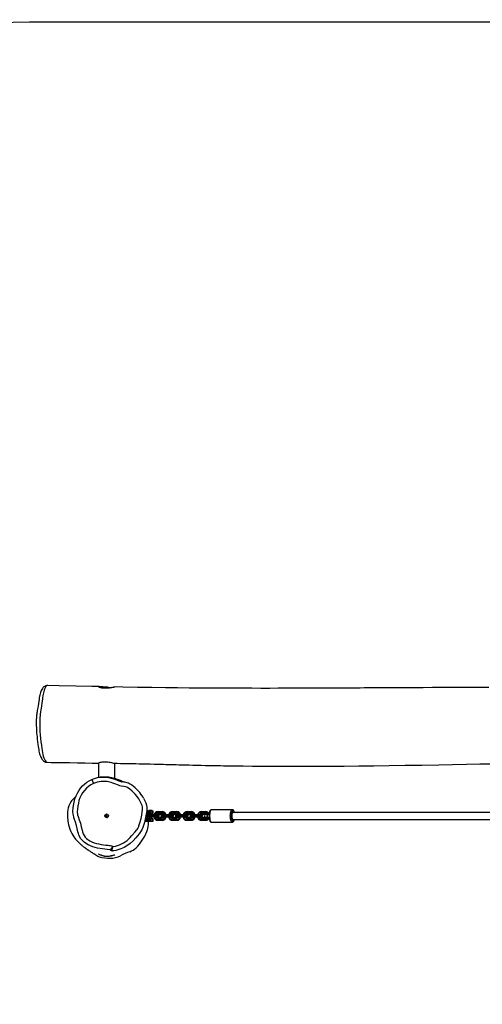
# Model space of a CAD drawing. Units: millimetres. Extents: x -413 to 683, y 211 to 730.
# Drawn here: x 113 to 220, y 330 to 556 of the extents above; entities that cross this region are included whole.
import ezdxf

# ---------------------------------------------------------------- set-up
doc = ezdxf.new("R2010")
doc.units = ezdxf.units.MM
doc.header["$LTSCALE"] = 45
doc.header["$PDSIZE"] = -1
doc.layers.add('VP-DIM', color=7, linetype='Continuous')
doc.layers.add('VP-HIC', color=6, linetype='Continuous')
doc.layers.add('VP-EQ', color=7, linetype='Continuous', true_color=0x8a3492)
doc.dimstyles.get("Standard").update_dxf_attribs({"dimtxt": 14, "dimasz": 15, "dimexe": 20, "dimexo": 50, "dimgap": 20, "dimtad": 0, "dimdec": 0, "dimzin": 0, "dimdsep": 46, "dimtxsty": 'Standard', "dimcen": -0.001, "dimadec": 0, "dimazin": 0, "dimtfac": 1, "dimtdec": 4, "dimtofl": 0, "dimtmove": 0, "dimatfit": 3, "dimfxl": 70, "dimfxlon": 1, "dimtolj": 1, "dimtzin": 0, "dimarcsym": 0})

# ---------------------------------------------------------------- blocks, each defined once
blk = doc.blocks.new('*D1466')
at = {"layer": 'Defpoints', "color": 0}
for p in [(121.07, 403.13), (604.75, 403.13), (322.69, 363.3)]:
    blk.add_point(p, dxfattribs=at)
at = {"layer": 'VP-DIM', "color": 0, "lineweight": -2}
for p, q in [((604.75, 418.13), (604.75, 433.13)), ((534.75, 403.13), (624.75, 403.13)), ((534.75, 363.3), (624.75, 363.3)), ((604.75, 348.3), (604.75, 333.3))]:
    blk.add_line(p, q, dxfattribs=at)
at = {"layer": 'VP-DIM', "color": 0}
for points in [[(602.25, 418.13), (607.25, 418.13), (604.75, 403.13)], [(607.25, 348.3), (602.25, 348.3), (604.75, 363.3)]]:
    blk.add_solid(points, dxfattribs=at)
at = {"layer": 'VP-DIM', "color": 0, "insert": (604.75, 382.14), "char_height": 14, "attachment_point": 5, "rotation": 90}
blk.add_mtext('\\A1;45', dxfattribs=at)
blk = doc.blocks.new('*D1467')
at = {"layer": 'Defpoints', "color": 0}
for p in [(117.11, 658.38), (117.11, 395.02), (339.02, 392.12)]:
    blk.add_point(p, dxfattribs=at)
at = {"layer": 'VP-DIM', "color": 0, "lineweight": -2}
for p, q in [((117.11, 588.38), (117.11, 678.38)), ((339.02, 588.38), (339.02, 678.38)), ((132.11, 658.38), (191.79, 658.38)), ((324.02, 658.38), (269.13, 658.38))]:
    blk.add_line(p, q, dxfattribs=at)
at = {"layer": 'VP-DIM', "color": 0}
for points in [[(132.11, 660.88), (132.11, 655.88), (117.11, 658.38)], [(324.02, 655.88), (324.02, 660.88), (339.02, 658.38)]]:
    blk.add_solid(points, dxfattribs=at)
at = {"layer": 'VP-DIM', "color": 0, "insert": (230.46, 658.38), "char_height": 14, "attachment_point": 5}
blk.add_mtext('\\A1;225', dxfattribs=at)
blk = doc.blocks.new('*D1468')
at = {"layer": 'Defpoints', "color": 0}
for p in [(-34.44, 709.72), (-34.44, 383.22), (490.57, 383.22)]:
    blk.add_point(p, dxfattribs=at)
at = {"layer": 'VP-DIM', "color": 0, "lineweight": -2}
for p, q in [((-34.44, 639.72), (-34.44, 729.72)), ((490.57, 639.72), (490.57, 729.72)), ((-19.44, 709.72), (189.4, 709.72)), ((475.57, 709.72), (266.73, 709.72))]:
    blk.add_line(p, q, dxfattribs=at)
at = {"layer": 'VP-DIM', "color": 0}
for points in [[(-19.44, 712.22), (-19.44, 707.22), (-34.44, 709.72)], [(475.57, 707.22), (475.57, 712.22), (490.57, 709.72)]]:
    blk.add_solid(points, dxfattribs=at)
at = {"layer": 'VP-DIM', "color": 0, "insert": (228.06, 709.72), "char_height": 14, "attachment_point": 5}
blk.add_mtext('\\A1;525', dxfattribs=at)
blk = doc.blocks.new('RB1951_')
at = {"color": 0, "linetype": 'Continuous', "lineweight": 25}
for p, q in [((500.98, 462.7), (501, 462.7)), ((512.81, 462.54), (512.81, 459.22)), ((516.61, 458.95), (516.61, 462.47)), ((511.3, 458.77), (511.7, 457.86)), ((514.5, 450.6), (514.32, 450.44)), ((514.52, 450.67), (514.51, 450.67)), ((514.51, 450.67), (514.51, 450.65)), ((514.55, 450.73), (514.52, 450.7)), ((514.66, 450.71), (514.62, 450.7)), ((514.9, 450.71), (514.66, 450.71)), ((523.95, 450.62), (523.8, 450.36)), ((524.23, 450.96), (523.84, 450.96)), ((524.23, 451.11), (523.86, 451.11)), ((524.23, 451.41), (523.91, 451.41)), ((524.23, 451.56), (523.93, 451.56)), ((524.54, 450.62), (523.95, 450.62)), ((524.14, 450.67), (524.13, 450.67)), ((524.23, 451.56), (524.23, 450.96)), ((524.23, 451.56), (524.45, 451.56)), ((524.23, 451.41), (524.23, 451.56)), ((524.23, 451.56), (524.23, 451.56)), ((524.23, 451.11), (524.23, 451.41)), ((524.23, 450.96), (524.23, 451.11)), ((524.45, 450.96), (524.23, 450.96)), ((524.23, 450.96), (524.23, 450.96)), ((524.42, 451.64), (524.5, 451.56)), ((524.61, 451.64), (524.42, 451.64)), ((524.45, 451.56), (524.45, 450.96)), ((524.45, 451.56), (524.81, 451.56)), ((524.81, 450.96), (524.45, 450.96)), ((524.54, 450.62), (524.5, 450.36)), ((525.5, 450.62), (524.54, 450.62)), ((524.55, 450.96), (524.55, 450.62)), ((525.18, 451.64), (524.61, 451.64)), ((524.81, 451.56), (524.81, 450.96)), ((524.81, 451.56), (525.16, 451.56)), ((525.16, 450.96), (524.81, 450.96)), ((525.05, 450.62), (525.05, 450.96)), ((525.1, 451.56), (525.18, 451.64)), ((525.16, 451.56), (525.16, 450.96)), ((525.16, 451.56), (525.37, 451.56)), ((525.37, 450.96), (525.16, 450.96)), ((525.37, 450.96), (525.37, 451.56)), ((525.5, 450.62), (525.45, 450.36)), ((526.56, 450.62), (525.5, 450.62)), ((526.43, 450.67), (526.42, 450.67)), ((526.44, 451.21), (526.52, 451.36)), ((526.44, 451.21), (527.39, 451.21)), ((526.44, 450.91), (526.44, 451.21)), ((526.52, 450.76), (526.44, 450.91)), ((526.44, 450.91), (527.39, 450.91)), ((526.52, 451.36), (527.47, 451.36)), ((526.52, 450.76), (527.47, 450.76)), ((526.6, 450.62), (526.59, 450.62)), ((526.62, 450.6), (526.6, 450.62)), ((527.29, 450.62), (527.14, 450.36)), ((527.88, 450.62), (527.29, 450.62)), ((527.39, 451.21), (527.47, 451.36)), ((527.39, 450.91), (527.39, 451.21)), ((527.47, 450.76), (527.39, 450.91)), ((527.48, 450.67), (527.46, 450.67)), ((527.88, 450.62), (527.84, 450.36)), ((528.84, 450.62), (527.88, 450.62)), ((528.84, 450.62), (528.79, 450.36)), ((529.9, 450.62), (528.84, 450.62)), ((529.77, 450.67), (529.75, 450.67)), ((529.78, 451.21), (529.86, 451.36)), ((529.78, 451.21), (530.73, 451.21)), ((529.78, 450.91), (529.78, 451.21)), ((529.86, 450.76), (529.78, 450.91)), ((529.78, 450.91), (530.73, 450.91)), ((529.86, 451.36), (530.81, 451.36)), ((529.86, 450.76), (530.81, 450.76)), ((529.94, 450.62), (529.93, 450.62)), ((529.95, 450.6), (529.94, 450.62)), ((530.63, 450.62), (530.48, 450.36)), ((531.22, 450.62), (530.63, 450.62)), ((530.73, 451.21), (530.81, 451.36)), ((530.73, 450.91), (530.73, 451.21)), ((530.81, 450.76), (530.73, 450.91)), ((530.81, 450.67), (530.8, 450.67)), ((531.22, 450.62), (531.18, 450.36)), ((532.17, 450.62), (531.22, 450.62)), ((532.17, 450.62), (532.13, 450.36)), ((533.23, 450.62), (532.17, 450.62)), ((533.1, 450.67), (533.09, 450.67)), ((533.12, 451.21), (533.19, 451.36)), ((533.12, 451.21), (534.07, 451.21)), ((533.12, 450.91), (533.12, 451.21)), ((533.19, 450.76), (533.12, 450.91)), ((533.12, 450.91), (534.07, 450.91)), ((533.19, 451.36), (534.15, 451.36)), ((533.19, 450.76), (534.15, 450.76)), ((533.28, 450.62), (533.27, 450.62)), ((533.29, 450.6), (533.28, 450.62)), ((533.96, 450.62), (533.81, 450.36)), ((534.56, 450.62), (533.96, 450.62)), ((534.07, 451.21), (534.15, 451.36)), ((534.07, 450.91), (534.07, 451.21)), ((534.15, 450.76), (534.07, 450.91)), ((534.15, 450.67), (534.14, 450.67)), ((534.56, 450.62), (534.51, 450.36)), ((535.51, 450.62), (534.56, 450.62)), ((535.51, 450.62), (535.47, 450.36)), ((536.57, 450.62), (535.51, 450.62)), ((536.44, 450.67), (536.43, 450.67)), ((536.45, 451.21), (536.53, 451.36)), ((536.45, 451.21), (537.41, 451.21)), ((536.45, 450.91), (536.45, 451.21)), ((536.53, 450.76), (536.45, 450.91)), ((536.45, 450.91), (537.41, 450.91)), ((536.53, 451.36), (537.48, 451.36)), ((536.53, 450.76), (537.48, 450.76)), ((536.62, 450.62), (536.6, 450.62)), ((536.63, 450.6), (536.62, 450.62)), ((537.41, 451.21), (537.48, 451.36)), ((537.41, 450.91), (537.41, 451.21)), ((537.48, 450.76), (537.41, 450.91)), ((537.94, 450.66), (537.45, 450.66)), ((537.49, 450.68), (537.48, 450.68)), ((538.25, 450.66), (537.94, 450.66)), ((543.59, 451.81), (538.82, 451.81)), ((680.31, 451.16), (543.78, 451.16)), ((514.32, 450.28), (514.61, 450.04)), ((514.4, 450.19), (514.32, 450.28)), ((514.4, 450.19), (514.4, 450.21)), ((514.4, 450.19), (514.43, 450.18)), ((514.89, 450.01), (514.9, 450.01)), ((523.47, 449.16), (524.23, 449.16)), ((523.5, 449.31), (524.23, 449.31)), ((523.57, 449.61), (524.23, 449.61)), ((523.61, 449.76), (524.23, 449.76)), ((523.8, 450.36), (523.95, 450.1)), ((524.5, 450.36), (523.8, 450.36)), ((524.54, 450.1), (523.95, 450.1)), ((524.14, 449.83), (524.07, 450.06)), ((524.13, 450.05), (524.14, 450.05)), ((524.16, 449.76), (524.14, 449.83)), ((524.23, 449.76), (524.23, 449.16)), ((524.23, 449.76), (524.45, 449.76)), ((524.23, 449.61), (524.23, 449.76)), ((524.23, 449.76), (524.23, 449.76)), ((524.23, 449.31), (524.23, 449.61)), ((524.23, 449.16), (524.23, 449.31)), ((524.23, 449.16), (524.45, 449.16)), ((524.23, 449.16), (524.23, 449.16)), ((524.45, 449.76), (524.45, 449.16)), ((524.45, 449.76), (524.81, 449.76)), ((524.45, 449.16), (524.81, 449.16)), ((525.45, 450.36), (524.5, 450.36)), ((524.5, 450.36), (524.54, 450.1)), ((525.5, 450.1), (524.54, 450.1)), ((524.55, 450.1), (524.55, 449.76)), ((524.55, 449.16), (524.55, 449.14)), ((524.55, 449.14), (525.05, 449.14)), ((524.81, 449.76), (524.81, 449.16)), ((524.81, 449.76), (525.16, 449.76)), ((524.81, 449.16), (525.16, 449.16)), ((525.05, 449.76), (525.05, 450.1)), ((525.05, 449.14), (525.05, 449.16)), ((525.16, 449.76), (525.16, 449.16)), ((525.16, 449.76), (525.37, 449.76)), ((525.16, 449.16), (525.37, 449.16)), ((525.37, 449.16), (525.37, 449.76)), ((526.7, 450.36), (525.45, 450.36)), ((525.45, 450.36), (525.5, 450.1)), ((526.56, 450.1), (525.5, 450.1)), ((526.42, 450.05), (526.43, 450.05)), ((526.52, 449.96), (526.44, 449.81)), ((527.39, 449.81), (526.44, 449.81)), ((526.44, 449.81), (526.44, 449.51)), ((527.39, 449.51), (526.44, 449.51)), ((526.44, 449.51), (526.52, 449.36)), ((527.47, 449.96), (526.52, 449.96)), ((527.47, 449.36), (526.52, 449.36)), ((526.6, 450.1), (526.59, 450.1)), ((526.6, 450.1), (526.62, 450.12)), ((526.75, 450.36), (526.72, 450.43)), ((526.72, 450.3), (526.75, 450.36)), ((526.75, 450.36), (526.72, 450.36)), ((527.14, 450.36), (527.29, 450.1)), ((527.84, 450.36), (527.14, 450.36)), ((527.88, 450.1), (527.29, 450.1)), ((527.47, 449.96), (527.39, 449.81)), ((527.39, 449.81), (527.39, 449.51)), ((527.39, 449.51), (527.47, 449.36)), ((527.46, 450.05), (527.48, 450.05)), ((527.84, 450.36), (527.88, 450.1)), ((528.79, 450.36), (527.84, 450.36)), ((528.84, 450.1), (527.88, 450.1)), ((528.79, 450.36), (528.84, 450.1)), ((530.04, 450.36), (528.79, 450.36)), ((529.9, 450.1), (528.84, 450.1)), ((529.75, 450.05), (529.77, 450.05)), ((529.86, 449.96), (529.78, 449.81)), ((530.73, 449.81), (529.78, 449.81)), ((529.78, 449.81), (529.78, 449.51)), ((530.73, 449.51), (529.78, 449.51)), ((529.78, 449.51), (529.86, 449.36)), ((530.81, 449.96), (529.86, 449.96)), ((530.81, 449.36), (529.86, 449.36)), ((529.94, 450.1), (529.93, 450.1)), ((529.94, 450.1), (529.95, 450.12)), ((530.09, 450.36), (530.05, 450.43)), ((530.05, 450.3), (530.09, 450.36)), ((530.09, 450.36), (530.06, 450.36)), ((530.48, 450.36), (530.63, 450.1)), ((531.18, 450.36), (530.48, 450.36)), ((531.22, 450.1), (530.63, 450.1)), ((530.81, 449.96), (530.73, 449.81)), ((530.73, 449.81), (530.73, 449.51)), ((530.73, 449.51), (530.81, 449.36)), ((530.8, 450.05), (530.81, 450.05)), ((531.18, 450.36), (531.22, 450.1)), ((532.13, 450.36), (531.18, 450.36)), ((532.17, 450.1), (531.22, 450.1)), ((532.13, 450.36), (532.17, 450.1)), ((533.38, 450.36), (532.13, 450.36)), ((533.23, 450.1), (532.17, 450.1)), ((533.09, 450.05), (533.1, 450.05)), ((533.19, 449.96), (533.12, 449.81)), ((534.07, 449.81), (533.12, 449.81)), ((533.12, 449.81), (533.12, 449.51)), ((534.07, 449.51), (533.12, 449.51)), ((533.12, 449.51), (533.19, 449.36)), ((534.15, 449.96), (533.19, 449.96)), ((534.15, 449.36), (533.19, 449.36)), ((533.28, 450.1), (533.27, 450.1)), ((533.28, 450.1), (533.29, 450.12)), ((533.43, 450.36), (533.39, 450.43)), ((533.39, 450.3), (533.43, 450.36)), ((533.43, 450.36), (533.4, 450.36)), ((533.81, 450.36), (533.96, 450.1)), ((534.51, 450.36), (533.81, 450.36)), ((534.56, 450.1), (533.96, 450.1)), ((534.15, 449.96), (534.07, 449.81)), ((534.07, 449.81), (534.07, 449.51)), ((534.07, 449.51), (534.15, 449.36)), ((534.14, 450.05), (534.15, 450.05)), ((535.47, 450.36), (534.51, 450.36)), ((534.51, 450.36), (534.56, 450.1)), ((535.51, 450.1), (534.56, 450.1)), ((535.47, 450.36), (535.51, 450.1)), ((536.72, 450.36), (535.47, 450.36)), ((536.57, 450.1), (535.51, 450.1)), ((536.43, 450.05), (536.44, 450.05)), ((536.53, 449.96), (536.45, 449.81)), ((537.41, 449.81), (536.45, 449.81)), ((536.45, 449.81), (536.45, 449.51)), ((537.41, 449.51), (536.45, 449.51)), ((536.45, 449.51), (536.53, 449.36)), ((537.48, 449.96), (536.53, 449.96)), ((537.48, 449.36), (536.53, 449.36)), ((536.62, 450.1), (536.6, 450.1)), ((536.62, 450.1), (536.63, 450.12)), ((536.77, 450.36), (536.73, 450.43)), ((536.73, 450.3), (536.77, 450.36)), ((536.77, 450.36), (536.74, 450.36)), ((537.48, 449.96), (537.41, 449.81)), ((537.41, 449.81), (537.41, 449.51)), ((537.41, 449.51), (537.48, 449.36)), ((537.45, 450.06), (537.94, 450.06)), ((537.48, 450.05), (537.49, 450.05)), ((537.94, 450.06), (538.26, 450.06)), ((538.82, 448.91), (543.59, 448.91)), ((543.78, 449.56), (680.31, 449.56))]:
    blk.add_line(p, q, dxfattribs=at)
at = {"color": 0, "linetype": 'Continuous', "lineweight": 25, "flags": 128}
for points in [[(501.18, 480.38), (501.11, 480.38), (500.91, 480.36), (500.72, 480.31), (500.55, 480.24), (500.39, 480.15), (500.24, 480.04), (500.13, 479.94), (500.02, 479.82), (499.92, 479.69), (499.77, 479.47), (499.65, 479.23), (499.53, 478.96), (499.45, 478.72), (499.38, 478.47), (499.31, 478.17), (499.25, 477.88), (499.2, 477.54), (499.15, 477.17), (499.09, 476.76), (499.02, 476.24), (498.94, 475.72), (498.86, 475.24), (498.75, 474.63), (498.7, 474.32), (498.65, 474.05), (498.62, 473.79), (498.58, 473.52), (498.56, 473.22), (498.53, 472.91), (498.52, 472.58), (498.51, 472.23), (498.5, 471.88), (498.5, 471.5), (498.51, 471.12), (498.53, 470.73), (498.55, 470.35), (498.57, 469.95), (498.6, 469.51), (498.64, 469.05), (498.69, 468.55), (498.75, 468.01), (498.82, 467.39), (498.89, 466.81), (498.96, 466.34), (499.02, 465.93), (499.08, 465.57), (499.14, 465.24), (499.21, 464.96), (499.28, 464.68), (499.37, 464.41), (499.47, 464.15), (499.57, 463.9), (499.7, 463.65), (499.82, 463.44), (499.95, 463.26), (500.07, 463.12), (500.2, 463), (500.33, 462.9), (500.46, 462.83), (500.61, 462.77), (500.77, 462.72), (500.94, 462.7), (500.98, 462.7)], [(501.18, 480.38), (501.17, 480.38), (501.03, 480.36), (500.89, 480.28), (500.75, 480.14), (500.61, 479.95), (500.47, 479.69), (500.39, 479.48), (500.3, 479.25), (500.22, 478.97), (500.14, 478.64), (500.03, 478.09), (499.94, 477.48), (499.91, 477.21), (499.91, 477.21), (499.91, 477.21)], [(512.97, 480.1), (511.31, 480.14), (507.59, 480.23), (503.76, 480.32), (501.18, 480.38)], [(515.08, 479.94), (514.77, 479.95), (514.45, 479.97), (514.14, 479.99), (513.84, 480.02), (513.57, 480.05), (513.33, 480.07), (513.13, 480.09), (512.97, 480.1), (512.87, 480.1), (512.82, 480.09), (512.81, 480.07), (512.86, 480.04), (512.96, 480), (513.11, 479.95), (513.3, 479.91), (513.54, 479.86), (513.81, 479.83), (514.11, 479.81), (514.41, 479.8), (514.73, 479.81), (515.04, 479.83), (515.34, 479.86), (515.62, 479.89), (515.89, 479.93), (516.12, 479.97), (516.32, 480), (516.46, 480.02), (516.56, 480.03), (516.6, 480.03), (516.6, 480.02)], [(602.63, 479.92), (600.35, 479.91), (598.03, 479.91), (595.79, 479.9), (593.64, 479.89), (591.59, 479.88), (589.63, 479.87), (587.51, 479.86), (585.52, 479.85), (583.64, 479.84), (581.89, 479.83), (580.26, 479.82), (578.75, 479.82), (577.36, 479.81), (576.1, 479.8), (574.95, 479.79), (573.93, 479.79), (573.02, 479.78), (572.24, 479.78), (571.86, 479.78), (571.51, 479.77), (571.2, 479.77), (570.93, 479.77), (570.64, 479.77), (570.26, 479.76), (569.72, 479.76), (569.06, 479.76), (568.28, 479.75), (567.4, 479.75), (566.38, 479.74), (565.24, 479.74), (563.99, 479.73), (562.62, 479.73), (561.13, 479.72), (559.55, 479.72), (557.86, 479.71), (556.06, 479.71), (554.15, 479.71), (552.22, 479.7), (550.2, 479.7), (548.07, 479.71), (545.84, 479.71), (543.51, 479.72), (541.08, 479.73), (538.69, 479.74), (536.22, 479.76), (533.65, 479.78), (531, 479.8), (528.25, 479.83), (525.08, 479.88), (521.81, 479.93), (518.42, 479.99), (516.6, 480.03)], [(499.91, 477.21), (499.91, 477.21), (499.81, 476.39), (499.7, 475.61), (499.62, 475.18), (499.55, 474.74), (499.47, 474.28), (499.41, 473.78), (499.38, 473.41), (499.35, 473.03), (499.35, 473.03)], [(499.35, 473.03), (499.35, 473.03), (499.33, 472.62), (499.32, 472.2), (499.31, 471.43), (499.32, 470.66), (499.34, 470.23), (499.36, 469.82), (499.42, 468.99), (499.5, 468.19), (499.59, 467.42), (499.68, 466.65), (499.78, 465.9), (499.85, 465.4), (499.93, 464.93), (500.03, 464.49), (500.13, 464.1), (500.26, 463.72), (500.39, 463.39), (500.54, 463.11), (500.68, 462.89), (500.83, 462.76), (500.97, 462.7), (500.98, 462.7)], [(501, 462.7), (501.94, 462.68), (504.1, 462.65), (506.12, 462.62), (508, 462.59), (509.76, 462.57), (511.35, 462.54), (512.82, 462.53)], [(512.81, 462.54), (512.81, 462.54), (512.84, 462.57), (512.91, 462.61), (513.03, 462.66), (513.21, 462.71), (513.42, 462.75), (513.68, 462.79), (513.99, 462.81), (514.34, 462.82)], [(514.34, 462.82), (514.65, 462.81), (514.96, 462.78), (515.26, 462.74), (515.55, 462.7), (515.82, 462.64), (516.06, 462.59), (516.27, 462.54), (516.43, 462.49), (516.54, 462.47), (516.58, 462.48)], [(516.58, 462.47), (517.13, 462.47), (517.88, 462.46), (518.54, 462.45), (519.11, 462.44), (519.58, 462.43), (519.97, 462.42), (520.33, 462.42), (520.71, 462.41), (521.42, 462.4), (522.18, 462.38), (523.03, 462.37), (523.97, 462.35), (524.75, 462.33), (525.62, 462.3), (526.56, 462.28), (527.15, 462.26), (527.76, 462.25), (528.32, 462.23), (528.78, 462.22), (529.17, 462.21), (529.46, 462.2), (529.66, 462.19), (529.84, 462.19), (530.07, 462.18), (530.36, 462.17), (530.69, 462.17), (531.28, 462.15), (531.99, 462.13), (532.81, 462.11), (533.68, 462.09), (534.51, 462.07), (535.29, 462.05), (536.42, 462.02), (537.44, 462), (538.34, 461.98), (539.05, 461.97), (539.67, 461.96), (540.28, 461.94), (540.9, 461.93), (541.55, 461.92), (542.21, 461.91), (544.09, 461.88), (546.09, 461.86), (548.22, 461.83), (550.46, 461.81), (552.82, 461.8), (555.22, 461.79), (557.71, 461.78), (560.29, 461.79), (562.95, 461.79), (566.08, 461.81), (569.32, 461.83), (572.67, 461.86), (576.13, 461.9), (579.71, 461.95), (583.4, 462.01), (587.2, 462.07), (591.11, 462.14), (594.27, 462.2), (597.44, 462.26), (600.54, 462.32), (603.57, 462.37)], [(507.14, 453.16), (507.14, 453.16), (507.23, 453.54), (507.41, 454.28), (507.66, 455.01), (507.96, 455.61), (508.3, 456.18), (508.69, 456.74), (509.14, 457.26), (509.61, 457.71), (510.12, 458.11), (510.7, 458.47), (511.3, 458.77)], [(511.7, 457.86), (511.08, 457.53), (510.53, 457.16), (510.03, 456.73), (509.58, 456.24), (509.18, 455.71), (508.84, 455.14), (508.55, 454.54), (508.34, 453.91), (508.19, 453.27), (508.05, 452.62), (507.96, 451.96), (507.94, 451.3), (508.02, 450.64), (508.13, 450.24), (508.4, 449.46), (508.66, 448.68), (508.87, 447.89), (509.05, 447.08), (509.14, 446.68), (509.27, 446.28), (509.5, 445.85), (509.79, 445.47), (510.06, 445.21), (510.35, 444.97), (510.82, 444.67), (511.31, 444.42), (511.82, 444.22), (512.35, 444.07), (512.89, 443.95), (513.43, 443.84), (514.52, 443.68), (515.06, 443.62), (515.34, 443.59), (515.61, 443.55), (515.88, 443.49), (516.12, 443.36)], [(511.3, 458.77), (511.93, 459.01), (512.58, 459.18), (513.13, 459.27), (513.68, 459.32), (514.25, 459.32), (514.82, 459.27), (515.72, 459.09), (516.6, 458.82), (517.16, 458.6), (517.71, 458.36), (518.12, 458.24), (518.16, 458.23)], [(516.12, 443.36), (516.73, 443.45), (517.21, 443.56), (517.68, 443.72), (518.14, 443.92), (518.58, 444.15), (519, 444.42), (519.39, 444.72), (519.76, 445.05), (520.12, 445.4), (520.45, 445.77), (520.61, 445.96), (521.25, 446.72), (521.59, 447.09), (521.75, 447.29), (521.89, 447.5), (522.01, 447.76), (522.2, 448.31), (522.41, 449.05), (522.61, 449.79), (522.69, 450.17), (522.76, 450.55), (522.88, 451.31), (522.94, 451.69), (522.98, 452.07), (522.95, 452.46), (522.87, 452.79), (522.74, 453.11), (522.44, 453.71), (522.12, 454.31), (521.74, 454.87), (521.3, 455.38), (520.82, 455.86), (520.57, 456.09), (520.04, 456.51), (519.49, 456.9), (519.33, 456.97), (519.01, 457.08), (518.64, 457.16), (518.02, 457.24), (517.71, 457.31), (517.4, 457.41), (516.57, 457.76), (516.14, 457.92), (515.71, 458.06), (514.82, 458.26), (514.37, 458.31), (513.92, 458.32), (513.46, 458.3), (513.01, 458.25), (512.56, 458.15), (512.13, 458.02), (511.7, 457.86)], [(523.16, 454.48), (523.07, 454.66), (522.84, 455.03), (522.58, 455.41), (522.3, 455.76), (521.98, 456.12), (521.63, 456.47), (521.24, 456.83), (520.81, 457.19), (520.52, 457.42), (520.25, 457.61), (519.99, 457.77), (519.73, 457.89), (519.46, 458), (519.18, 458.07), (518.9, 458.13), (518.58, 458.17), (518.19, 458.22), (518.17, 458.23)], [(507.61, 454.83), (507.6, 454.83), (507.6, 454.83), (507.58, 454.82), (507.56, 454.8), (507.54, 454.77), (507.51, 454.74), (507.49, 454.72), (507.46, 454.69), (507.44, 454.67), (507.41, 454.64), (507.37, 454.6), (507.31, 454.55), (507.23, 454.47), (507.12, 454.37), (506.99, 454.25), (506.84, 454.08), (506.65, 453.86), (506.48, 453.63), (506.28, 453.3), (506.13, 453.01), (505.99, 452.66), (505.86, 452.27), (505.77, 451.79), (505.73, 451.35), (505.71, 450.97), (505.7, 450.63), (505.7, 450.31), (505.72, 449.94), (505.75, 449.58), (505.8, 449.18), (505.86, 448.78), (505.94, 448.33), (506.07, 447.84), (506.26, 447.3), (506.45, 446.83), (506.68, 446.37), (506.93, 445.94), (507.17, 445.56), (507.39, 445.26), (507.57, 445.03), (507.77, 444.81), (507.91, 444.64), (508.05, 444.5), (508.16, 444.38), (508.27, 444.28), (508.37, 444.17), (508.48, 444.08), (508.58, 443.98), (508.69, 443.88), (508.79, 443.79), (508.89, 443.71), (509.02, 443.6), (509.14, 443.51), (509.24, 443.42), (509.33, 443.35), (509.41, 443.29), (509.5, 443.22), (509.6, 443.15), (509.68, 443.09), (509.76, 443.03), (509.84, 442.97), (509.92, 442.91), (509.98, 442.87), (510.04, 442.83), (510.09, 442.79), (510.13, 442.76), (510.18, 442.73), (510.23, 442.69), (510.29, 442.65), (510.36, 442.6), (510.44, 442.55), (510.53, 442.49), (510.63, 442.42), (510.75, 442.34), (510.88, 442.26), (511.02, 442.16), (511.17, 442.07), (511.34, 441.96), (511.53, 441.84), (511.74, 441.7), (511.97, 441.56), (512.21, 441.41), (512.46, 441.25)], [(507.17, 449.98), (507.12, 450.13), (506.99, 450.76), (506.94, 451.4), (506.98, 452.28), (507.14, 453.16), (507.14, 453.16), (507.14, 453.16)], [(523.16, 454.48), (523.25, 454.32), (523.5, 453.84), (523.73, 453.35), (523.9, 452.84), (523.97, 452.29), (523.95, 451.73), (523.88, 451.18), (523.67, 450.01), (523.4, 448.86), (523.06, 447.72), (522.83, 447.2), (522.52, 446.71), (522.16, 446.25), (521.78, 445.81), (521.41, 445.36), (520.79, 444.66), (520.11, 444.02), (519.37, 443.46), (518.7, 443.08), (518, 442.77), (517.26, 442.54), (516.83, 442.44), (516.39, 442.38), (515.94, 442.36)], [(514.49, 450.53), (514.5, 450.61), (514.51, 450.63)], [(514.51, 450.65), (514.52, 450.69), (514.52, 450.7)], [(514.56, 450.73), (514.53, 450.69), (514.52, 450.67)], [(514.62, 450.7), (514.59, 450.61), (514.59, 450.5), (514.61, 450.36), (514.65, 450.23), (514.71, 450.12), (514.8, 450.04), (514.89, 450.01)], [(514.62, 450.7), (514.65, 450.71), (514.65, 450.71)], [(514.67, 450.71), (514.65, 450.74), (514.63, 450.75)], [(523.93, 450.59), (523.9, 450.72), (523.84, 450.96)], [(523.97, 450.62), (524.03, 450.65), (524.13, 450.67)], [(524.13, 450.67), (524.23, 450.65), (524.29, 450.62)], [(524.14, 450.67), (524.24, 450.65), (524.3, 450.62)], [(526.25, 450.62), (526.31, 450.65), (526.42, 450.67)], [(526.43, 450.67), (526.53, 450.65), (526.62, 450.6), (526.68, 450.52), (526.72, 450.42), (526.72, 450.31), (526.68, 450.21), (526.62, 450.13), (526.53, 450.07), (526.43, 450.05), (526.43, 450.05)], [(526.56, 450.62), (526.6, 450.54), (526.7, 450.36)], [(527.3, 450.62), (527.36, 450.65), (527.46, 450.67)], [(527.46, 450.67), (527.57, 450.65), (527.63, 450.62)], [(527.48, 450.67), (527.58, 450.65), (527.64, 450.62)], [(529.59, 450.62), (529.65, 450.65), (529.75, 450.67)], [(529.77, 450.67), (529.87, 450.65), (529.96, 450.6), (530.02, 450.52), (530.06, 450.42), (530.06, 450.31), (530.02, 450.21), (529.96, 450.13), (529.87, 450.07), (529.77, 450.05), (529.77, 450.05)], [(529.9, 450.62), (529.94, 450.54), (530.04, 450.36)], [(530.64, 450.62), (530.7, 450.65), (530.8, 450.67)], [(530.8, 450.67), (530.9, 450.65), (530.96, 450.62)], [(530.81, 450.67), (530.92, 450.65), (530.98, 450.62)], [(532.93, 450.62), (532.99, 450.65), (533.09, 450.67)], [(533.1, 450.67), (533.2, 450.65), (533.29, 450.6), (533.36, 450.52), (533.39, 450.42), (533.39, 450.31), (533.36, 450.21), (533.29, 450.13), (533.2, 450.07), (533.1, 450.05), (533.1, 450.05)], [(533.23, 450.62), (533.28, 450.54), (533.38, 450.36)], [(533.98, 450.62), (534.04, 450.65), (534.14, 450.67)], [(534.14, 450.67), (534.24, 450.65), (534.3, 450.62)], [(534.15, 450.67), (534.25, 450.65), (534.31, 450.62)], [(536.27, 450.62), (536.33, 450.65), (536.43, 450.67)], [(536.44, 450.67), (536.54, 450.65), (536.63, 450.6), (536.7, 450.52), (536.73, 450.42), (536.73, 450.31), (536.7, 450.21), (536.63, 450.13), (536.54, 450.07), (536.44, 450.05), (536.44, 450.05)], [(536.57, 450.62), (536.62, 450.54), (536.72, 450.36)], [(537.49, 450.68), (537.54, 450.67), (537.58, 450.66)], [(537.94, 450.66), (537.93, 450.66), (537.9, 450.62), (537.87, 450.56), (537.86, 450.47), (537.85, 450.36), (537.86, 450.26), (537.87, 450.17), (537.9, 450.1), (537.93, 450.07), (537.94, 450.06)], [(538.82, 451.81), (538.76, 451.81), (538.67, 451.77), (538.59, 451.72), (538.52, 451.64), (538.45, 451.54), (538.39, 451.4), (538.34, 451.23), (538.3, 451.05), (538.27, 450.86), (538.25, 450.66), (538.25, 450.45), (538.25, 450.25), (538.26, 450.04), (538.28, 449.84), (538.31, 449.65), (538.35, 449.48), (538.4, 449.32), (538.46, 449.18), (538.54, 449.06), (538.61, 448.99), (538.7, 448.94), (538.79, 448.91), (538.82, 448.92)], [(538.82, 451.81), (538.75, 451.8), (538.69, 451.74), (538.62, 451.66), (538.56, 451.54), (538.51, 451.39), (538.47, 451.22), (538.43, 451.02), (538.41, 450.81), (538.39, 450.59), (538.38, 450.36), (538.39, 450.14), (538.41, 449.91), (538.43, 449.7), (538.47, 449.51), (538.51, 449.34), (538.56, 449.19), (538.62, 449.07), (538.69, 448.98), (538.75, 448.93), (538.82, 448.91)], [(543.59, 448.91), (543.52, 448.93), (543.45, 448.98), (543.39, 449.07), (543.33, 449.19), (543.28, 449.34), (543.24, 449.51), (543.2, 449.7), (543.17, 449.91), (543.16, 450.14), (543.15, 450.36), (543.16, 450.59), (543.17, 450.81), (543.2, 451.02), (543.24, 451.22), (543.28, 451.39), (543.33, 451.54), (543.39, 451.66), (543.45, 451.74), (543.52, 451.8), (543.59, 451.81)], [(544.07, 451.17), (544.03, 451.3), (543.98, 451.43), (543.92, 451.52), (543.86, 451.58), (543.8, 451.61), (543.73, 451.6), (543.67, 451.56), (543.61, 451.48), (543.56, 451.37), (543.51, 451.23), (543.47, 451.06), (543.44, 450.88), (543.42, 450.68), (543.4, 450.47), (543.4, 450.26), (543.42, 450.05), (543.44, 449.85), (543.47, 449.66), (543.51, 449.5), (543.56, 449.36), (543.61, 449.25), (543.67, 449.17), (543.73, 449.12), (543.8, 449.11), (543.86, 449.14), (543.92, 449.2), (543.98, 449.3), (544.03, 449.42), (544.07, 449.55)], [(543.73, 451.15), (543.72, 451.16), (543.67, 451.16), (543.62, 451.13), (543.57, 451.06), (543.53, 450.96), (543.5, 450.84), (543.47, 450.69), (543.45, 450.53), (543.45, 450.36), (543.45, 450.19), (543.47, 450.03), (543.5, 449.89), (543.53, 449.76), (543.57, 449.66), (543.62, 449.6), (543.67, 449.57), (543.72, 449.57), (543.73, 449.58)], [(543.54, 450.36), (543.54, 450.54), (543.56, 450.7), (543.59, 450.85), (543.62, 450.97), (543.67, 451.07), (543.72, 451.13), (543.77, 451.16), (543.78, 451.16)], [(544.08, 451.16), (544.06, 451.24), (544.02, 451.4), (543.95, 451.54), (543.88, 451.66), (543.8, 451.74), (543.72, 451.79), (543.63, 451.81), (543.59, 451.81)], [(543.87, 451.16), (543.84, 451.16), (543.82, 451.15)], [(508.03, 447.08), (508.03, 447.08), (507.95, 447.46), (507.76, 448.2), (507.52, 448.93), (507.31, 449.53), (507.17, 449.98)], [(524.3, 450.1), (524.24, 450.07), (524.14, 450.05)], [(526.7, 450.36), (526.66, 450.28), (526.56, 450.1)], [(527.64, 450.1), (527.58, 450.07), (527.48, 450.05)], [(530.04, 450.36), (529.99, 450.28), (529.9, 450.1)], [(530.98, 450.1), (530.92, 450.07), (530.81, 450.05)], [(533.38, 450.36), (533.33, 450.28), (533.23, 450.1)], [(534.31, 450.1), (534.25, 450.07), (534.15, 450.05)], [(536.72, 450.36), (536.67, 450.28), (536.57, 450.1)], [(537.58, 450.06), (537.54, 450.05), (537.49, 450.05)], [(543.78, 449.56), (543.77, 449.56), (543.72, 449.59), (543.67, 449.66), (543.62, 449.75), (543.59, 449.88), (543.56, 450.03), (543.54, 450.19), (543.54, 450.36)], [(543.59, 448.92), (543.66, 448.92), (543.75, 448.95), (543.82, 449.01), (543.89, 449.09), (543.96, 449.19), (544.02, 449.34), (544.07, 449.5), (544.08, 449.56)], [(543.82, 449.58), (543.84, 449.57), (543.87, 449.56)], [(509.29, 444.56), (509.21, 444.63), (508.8, 445.1), (508.47, 445.65), (508.32, 445.99), (508.2, 446.34), (508.11, 446.71), (508.03, 447.08), (508.03, 447.08), (508.03, 447.08)], [(515.42, 442.57), (515.4, 442.57), (514.84, 442.63), (513.73, 442.78), (512.62, 442.98), (512.07, 443.11), (511.53, 443.27), (511, 443.47), (510.48, 443.72), (509.82, 444.13), (509.5, 444.37), (509.29, 444.56)], [(512.81, 441.59), (512.85, 441.58), (512.93, 441.55), (513.06, 441.51), (513.23, 441.46), (513.44, 441.39), (513.69, 441.31), (513.97, 441.23), (514.21, 441.15), (514.48, 441.11), (514.75, 441.1), (515.02, 441.11), (515.28, 441.15), (515.52, 441.19), (515.78, 441.25), (516.02, 441.31), (516.23, 441.36), (516.41, 441.39), (516.52, 441.42), (516.59, 441.43), (516.61, 441.43), (516.57, 441.41), (516.48, 441.38), (516.35, 441.34), (516.17, 441.29), (515.96, 441.22), (515.71, 441.15), (515.43, 441.09), (515.11, 441.04), (514.78, 441.03), (514.5, 441.05), (514.22, 441.11), (513.91, 441.19), (513.63, 441.28), (513.37, 441.36), (513.16, 441.44), (512.99, 441.5), (512.87, 441.55), (512.83, 441.57), (512.81, 441.59)], [(515.59, 442.52), (515.52, 442.55), (515.42, 442.57)], [(515.59, 442.52), (515.59, 442.52), (515.59, 442.52)], [(515.94, 442.36), (515.94, 442.36), (515.94, 442.36)]]:
    blk.add_lwpolyline(points, dxfattribs=at)
at = {"color": 0, "linetype": 'Continuous', "lineweight": 25}
blk.add_circle((514.71, 450.36), 0.4, dxfattribs=at)
for centre, radius, start, end in [((515.39, 489.94), 10.01, 268.1996, 273.461), ((514.07, 450.18), 9.14, 61.1148, 95.9391), ((515.25, 450.5), 0.759, 167.5669, 224.7107), ((515.76, 450.5), 0.776, 170.0615, 205.0399), ((524.14, 450.37), 0.311, 131.1, 168.9), ((526.53, 450.4), 0.96, 90.8275, 166.7511), ((526.45, 450.4), 0.815, 90.7893, 164.0162), ((526.44, 450.39), 0.523, 90.6443, 153.5863), ((526.52, 450.39), 0.375, 90.3455, 141.2452), ((526.41, 450.37), 0.307, 238.8487, 89.5422), ((527.48, 450.37), 0.311, 131.1, 168.9), ((527.38, 450.39), 0.82, 16.2725, 88.922), ((527.39, 450.39), 0.523, 26.4137, 89.3557), ((527.45, 450.4), 0.967, 13.5489, 88.8725), ((527.47, 450.39), 0.376, 38.8144, 89.5949), ((529.87, 450.4), 0.96, 90.8275, 166.7511), ((529.79, 450.4), 0.815, 90.7893, 164.0162), ((529.78, 450.39), 0.523, 90.6443, 153.5863), ((529.86, 450.39), 0.375, 90.3455, 141.2452), ((529.75, 450.37), 0.307, 238.8487, 89.5422), ((530.82, 450.37), 0.311, 131.1, 168.9), ((530.72, 450.39), 0.82, 16.2725, 88.922), ((530.72, 450.39), 0.523, 26.4137, 89.3557), ((530.79, 450.4), 0.967, 13.5489, 88.8725), ((530.81, 450.39), 0.376, 38.8144, 89.5949), ((533.21, 450.4), 0.96, 90.8275, 166.7511), ((533.13, 450.4), 0.815, 90.7893, 164.0162), ((533.12, 450.39), 0.523, 90.6443, 153.5863), ((533.2, 450.39), 0.375, 90.3455, 141.2452), ((533.09, 450.37), 0.307, 238.8487, 89.5422), ((534.16, 450.37), 0.311, 131.1, 168.9), ((534.05, 450.39), 0.82, 16.2725, 88.922), ((534.06, 450.39), 0.523, 26.4137, 89.3557), ((534.13, 450.4), 0.967, 13.5489, 88.8725), ((534.14, 450.39), 0.376, 38.8144, 89.5949), ((536.55, 450.4), 0.96, 90.8275, 166.7511), ((536.46, 450.4), 0.815, 90.7893, 164.0162), ((536.46, 450.39), 0.523, 90.6443, 153.5863), ((536.53, 450.39), 0.375, 90.3455, 141.2452), ((536.43, 450.37), 0.307, 238.8487, 89.5422), ((537.45, 450.36), 0.3, 90, 270), ((537.48, 450.39), 0.288, 71.4318, 117.1376), ((537.39, 450.39), 0.818, 19.1349, 88.9715), ((537.4, 450.39), 0.521, 31.3309, 89.4201), ((537.47, 450.42), 0.948, 30.6856, 89.4039), ((537.48, 450.39), 0.372, 46.9762, 89.7863), ((514.94, 450.33), 0.441, 169.6553, 221.1141), ((524.14, 450.36), 0.311, 191.1, 228.9), ((518.91, 448.75), 5.4, 338.4703, 356.2083), ((524.13, 450.34), 0.285, 235.4924, 304.5076), ((520.26, 448.66), 4.05, 356.2083, 7.0856), ((526.54, 450.33), 0.967, 193.5489, 268.8725), ((526.45, 450.33), 0.82, 196.2725, 268.922), ((526.44, 450.34), 0.523, 206.4137, 269.3557), ((526.52, 450.34), 0.376, 218.8144, 269.5949), ((527.48, 450.36), 0.311, 191.1, 228.9), ((527.46, 450.34), 0.285, 235.4924, 304.5076), ((527.38, 450.33), 0.815, 270.7893, 344.0162), ((527.39, 450.34), 0.523, 270.6443, 333.5863), ((527.46, 450.32), 0.96, 270.8275, 346.7511), ((527.47, 450.34), 0.375, 270.3455, 321.2452), ((529.87, 450.33), 0.967, 193.5489, 268.8725), ((529.79, 450.33), 0.82, 196.2725, 268.922), ((529.78, 450.34), 0.523, 206.4137, 269.3557), ((529.86, 450.34), 0.376, 218.8144, 269.5949), ((530.82, 450.36), 0.311, 191.1, 228.9), ((530.8, 450.34), 0.285, 235.4924, 304.5076), ((530.72, 450.33), 0.815, 270.7893, 344.0162), ((530.72, 450.34), 0.523, 270.6443, 333.5863), ((530.79, 450.32), 0.96, 270.8275, 346.7511), ((530.81, 450.34), 0.375, 270.3455, 321.2452), ((533.21, 450.33), 0.967, 193.5489, 268.8725), ((533.13, 450.33), 0.82, 196.2725, 268.922), ((533.12, 450.34), 0.523, 206.4137, 269.3557), ((533.2, 450.34), 0.376, 218.8144, 269.5949), ((534.16, 450.36), 0.311, 191.1, 228.9), ((534.14, 450.34), 0.285, 235.4924, 304.5076), ((534.06, 450.33), 0.815, 270.7893, 344.0162), ((534.06, 450.34), 0.523, 270.6443, 333.5863), ((534.13, 450.32), 0.96, 270.8275, 346.7511), ((534.14, 450.34), 0.375, 270.3455, 321.2452), ((536.55, 450.33), 0.967, 193.5489, 268.8725), ((536.47, 450.33), 0.82, 196.2725, 268.922), ((536.46, 450.34), 0.523, 206.4137, 269.3557), ((536.53, 450.34), 0.376, 218.8144, 269.5949), ((537.48, 450.34), 0.288, 245.3936, 288.5744), ((537.4, 450.33), 0.813, 270.7512, 341.1424), ((537.4, 450.33), 0.521, 270.5799, 328.6691), ((537.48, 450.33), 0.372, 270.2137, 313.0238), ((537.47, 450.31), 0.948, 270.5977, 329.4351), ((514.06, 450.67), 10.62, 314.1496, 338.4703), ((510.45, 446.33), 6.4, 323.4529, 332.4093), ((515.92, 442.79), 0.43, 219.5041, 272.6487), ((515.92, 442.78), 0.426, 218.972, 272.7629), ((510.06, 443.93), 6.09, 345.0974, 354.6934), ((527.27, 422.26), 21.17, 110.0356, 116.3932), ((519.42, 443.22), 0.235, 112.1061, 114.5677), ((518.63, 445.96), 4.06, 290.0356, 314.1496), ((513.74, 443.3), 2.42, 237.9254, 251.773), ((515.29, 448.01), 7.38, 251.773, 272.1133), ((515.36, 446.27), 5.63, 272.1133, 296.3932)]:
    blk.add_arc(centre, radius, start, end, dxfattribs=at)
blk = doc.blocks.new('RB1951_2D')
at = {"layer": 'VP-EQ', "color": 0}
blk.add_lwpolyline([(115.56, 555.72), (340.57, 555.72, -0.414214), (490.57, 405.72), (490.57, 360.72, -0.414214), (340.57, 210.72), (115.56, 210.72, -0.414214), (-34.44, 360.72), (-34.44, 405.72, -0.414214)], format="xyb", close=True, dxfattribs=at)
blk.add_blockref('RB1951_', (-381.4, -77.22), dxfattribs=at)

msp = doc.modelspace()

# ---------------------------------------------------------------- linework, layer by layer
at = {"layer": 'VP-HIC', "color": 6}
msp.add_lwpolyline([(115.56, 555.72), (340.57, 555.72, -0.414214), (490.57, 405.72), (490.57, 360.72, -0.414214), (340.57, 210.72), (115.56, 210.72, -0.414214), (-34.44, 360.72), (-34.44, 405.72, -0.414214)], format="xyb", close=True, dxfattribs=at)

# ---------------------------------------------------------------- block references
at = {"layer": 'VP-EQ', "color": 0}
msp.add_blockref('RB1951_2D', (0, 0), dxfattribs=at)

# ---------------------------------------------------------------- dimensions: what is measured, and where the dimension line sits
at = {"layer": 'VP-DIM', "color": 0}
dim = msp.add_linear_dim(base=(-34.44, 709.72), p1=(490.57, 383.22), p2=(-34.44, 383.22), dimstyle='Standard', dxfattribs=at)
dim.commit()
dim.dimension.update_dxf_attribs({"geometry": '*D1468', "text_midpoint": (228.06, 709.72)})
dim = msp.add_linear_dim(base=(117.11, 658.38), p1=(339.02, 392.12), p2=(117.11, 395.02), text='225', dimstyle='Standard', dxfattribs=at)
dim.commit()
dim.dimension.update_dxf_attribs({"geometry": '*D1467', "text_midpoint": (230.46, 658.38), "dimtype": 160})
dim = msp.add_linear_dim(base=(604.75, 403.13), p1=(322.69, 363.3), p2=(121.07, 403.13), angle=90, text='45', dimstyle='Standard', dxfattribs=at)
dim.commit()
dim.dimension.update_dxf_attribs({"geometry": '*D1466', "text_midpoint": (604.75, 382.14), "dimtype": 160})

doc.saveas('drawing.dxf')
